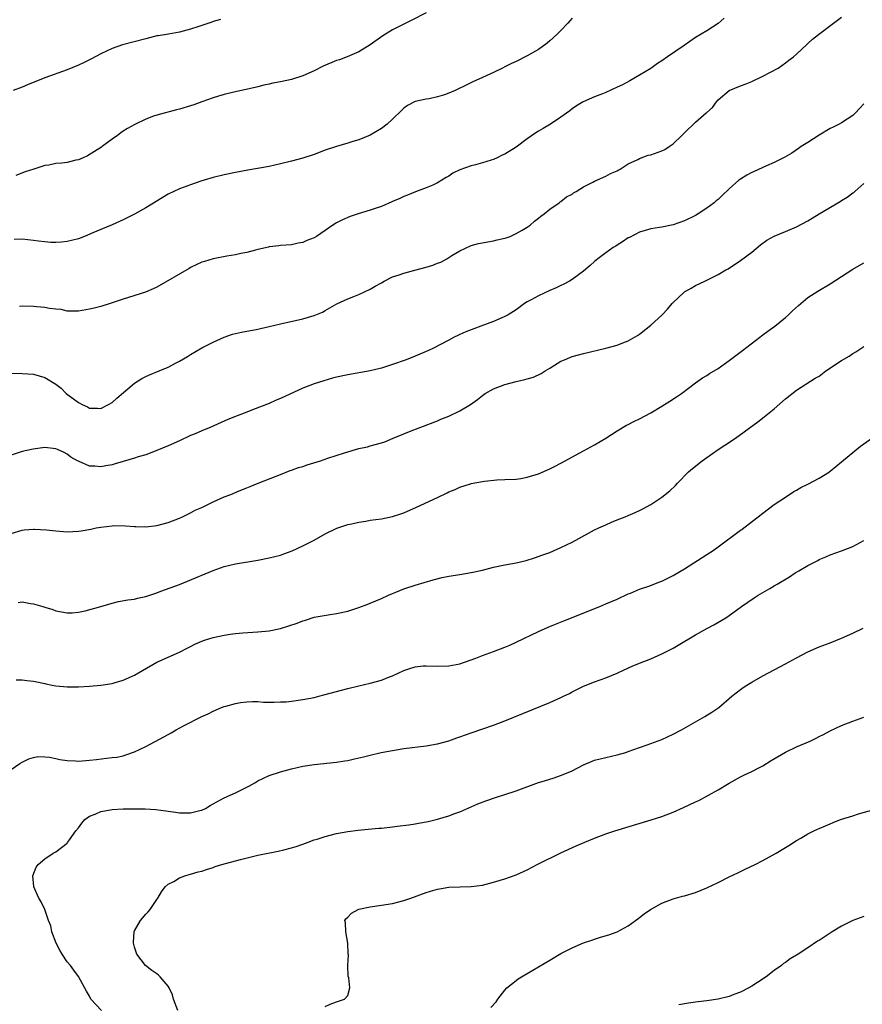
# Model space of a CAD drawing. Units: inches. Extents: x 2508000 to 2511000, y 1506000 to 1509000.
# Drawn here: x 2509143 to 2509293, y 1506858 to 1507034 of the extents above; entities that cross this region are included whole.
import ezdxf

# ---------------------------------------------------------------- set-up
doc = ezdxf.new("R2010")
doc.units = ezdxf.units.IN
doc.header["$MEASUREMENT"] = 0
doc.layers.add('LD25081506_10ft', color=52, linetype='Continuous')

msp = doc.modelspace()

# ---------------------------------------------------------------- linework, layer by layer
at = {"layer": 'LD25081506_10ft'}
for points, elevation in [([(2509141, 1506970.58), (2509143, 1506970.57), (2509145, 1506970.4), (2509147, 1506969.86), (2509149, 1506968.66), (2509149.93, 1506967.93), (2509150.84, 1506967), (2509153, 1506965.37), (2509153.69, 1506965), (2509154.62, 1506964.62), (2509155, 1506964.39), (2509156.38, 1506964.38), (2509157, 1506964.33), (2509158.37, 1506965), (2509159, 1506965.39), (2509159.85, 1506966.15), (2509163, 1506968.85), (2509164.32, 1506969.68), (2509165, 1506970), (2509165.69, 1506970.31), (2509167.41, 1506971), (2509169, 1506971.68), (2509170.44, 1506972.44), (2509171, 1506972.72), (2509172.43, 1506973.57), (2509173, 1506973.94), (2509175, 1506975.12), (2509177, 1506976.16), (2509178.96, 1506977.04), (2509180.46, 1506977.54), (2509181, 1506977.69), (2509182.07, 1506977.93), (2509185, 1506978.47), (2509185.44, 1506978.56), (2509187, 1506978.93), (2509189, 1506979.43), (2509193, 1506980.32), (2509195, 1506980.88), (2509196.51, 1506981.49), (2509197, 1506981.76), (2509199.06, 1506982.94), (2509201, 1506983.86), (2509202.4, 1506984.4), (2509203, 1506984.65), (2509205, 1506985.59), (2509205.91, 1506986.09), (2509207, 1506986.74), (2509207.48, 1506987), (2509209, 1506987.77), (2509210.14, 1506988.14), (2509211, 1506988.45), (2509212.94, 1506988.94), (2509215, 1506989.48), (2509216.15, 1506989.85), (2509217, 1506990.2), (2509217.59, 1506990.41), (2509218.67, 1506991), (2509219, 1506991.2), (2509219.57, 1506991.57), (2509221, 1506992.44), (2509223, 1506993.38), (2509224.3, 1506993.7), (2509225.98, 1506994.02), (2509227, 1506994.17), (2509227.64, 1506994.36), (2509229, 1506994.65), (2509229.24, 1506994.76), (2509229.94, 1506995), (2509231, 1506995.49), (2509232.11, 1506996.11), (2509233, 1506996.65), (2509233.54, 1506997), (2509234.27, 1506997.73), (2509235, 1506998.22), (2509235.39, 1506998.61), (2509236.01, 1506999), (2509237, 1506999.87), (2509238.65, 1507001), (2509238.85, 1507001.15), (2509239, 1507001.24), (2509239.98, 1507002.02), (2509241, 1507002.54), (2509241.25, 1507002.75), (2509241.73, 1507003), (2509243, 1507003.82), (2509244.65, 1507004.65), (2509245, 1507004.86), (2509247, 1507005.71), (2509247.81, 1507006.19), (2509249, 1507006.68), (2509249.19, 1507006.81), (2509249.56, 1507007), (2509251, 1507007.9), (2509252.72, 1507008.72), (2509253, 1507008.87), (2509254.55, 1507009.45), (2509255, 1507009.56), (2509257, 1507010.26), (2509257.49, 1507010.51), (2509258.29, 1507011), (2509259, 1507011.49), (2509260.54, 1507013), (2509260.76, 1507013.24), (2509261, 1507013.44), (2509263, 1507015.33), (2509264.9, 1507017), (2509265, 1507017.11), (2509266, 1507018), (2509266.73, 1507019), (2509267, 1507019.31), (2509268.96, 1507021), (2509271, 1507021.86), (2509271.85, 1507022.15), (2509273, 1507022.61), (2509275, 1507023.53), (2509277.69, 1507025), (2509279, 1507025.91), (2509279.61, 1507026.39), (2509280.42, 1507027), (2509281, 1507027.49), (2509282.79, 1507029.21), (2509283, 1507029.37), (2509283.82, 1507030.18), (2509284.89, 1507031), (2509287.58, 1507033), (2509289, 1507034.1)], 7300), ([(2509178.33, 1507033.67), (2509177, 1507033.29), (2509176.8, 1507033.2), (2509176.22, 1507033), (2509174.44, 1507032.44), (2509173, 1507031.93), (2509171, 1507031.39), (2509169.05, 1507031.05), (2509167.23, 1507030.77), (2509167, 1507030.72), (2509165, 1507030.24), (2509160.87, 1507029.13), (2509159, 1507028.5), (2509157, 1507027.56), (2509155.36, 1507026.64), (2509155, 1507026.48), (2509154.03, 1507025.97), (2509153, 1507025.51), (2509151, 1507024.69), (2509147, 1507023.27), (2509143.96, 1507022.04), (2509143, 1507021.6), (2509141.37, 1507021)], 7340), ([(2509241, 1507033.89), (2509240.6, 1507033.4), (2509240.22, 1507033), (2509239, 1507031.73), (2509238.27, 1507031), (2509237, 1507029.84), (2509236.53, 1507029.47), (2509235, 1507028.33), (2509233, 1507027.16), (2509231, 1507026.19), (2509230.21, 1507025.79), (2509229, 1507025.22), (2509228.58, 1507025), (2509227, 1507024.23), (2509224.34, 1507023), (2509223.41, 1507022.59), (2509221.76, 1507021.76), (2509220.72, 1507021.28), (2509220.15, 1507021), (2509219, 1507020.5), (2509218.23, 1507020.23), (2509217, 1507019.85), (2509215.54, 1507019.54), (2509215, 1507019.45), (2509213, 1507019.04), (2509212.92, 1507019), (2509211.68, 1507018.32), (2509211, 1507017.84), (2509210.59, 1507017.41), (2509209, 1507015.89), (2509208.01, 1507015), (2509207, 1507014.25), (2509205, 1507013.06), (2509203, 1507012.22), (2509201.92, 1507011.92), (2509201, 1507011.62), (2509199, 1507011.04), (2509197, 1507010.34), (2509195, 1507009.61), (2509193, 1507008.96), (2509191, 1507008.4), (2509189, 1507007.91), (2509187, 1507007.48), (2509183.18, 1507006.82), (2509181, 1507006.4), (2509179, 1507005.97), (2509177, 1507005.47), (2509175.39, 1507005), (2509174.82, 1507004.82), (2509173, 1507004.2), (2509171, 1507003.45), (2509170.03, 1507003), (2509169, 1507002.5), (2509165, 1507000.07), (2509163.03, 1506998.97), (2509161, 1506997.96), (2509159, 1506997.06), (2509157, 1506996.22), (2509155.6, 1506995.6), (2509154.11, 1506995), (2509153, 1506994.58), (2509151, 1506994.09), (2509150.02, 1506993.98), (2509149, 1506993.93), (2509148.07, 1506993.93), (2509147, 1506994.02), (2509145.87, 1506994.13), (2509145, 1506994.25), (2509143, 1506994.47), (2509141.57, 1506994.43)], 7320), ([(2509215, 1507034.88), (2509212.45, 1507033.55), (2509211.36, 1507033), (2509211, 1507032.85), (2509209, 1507031.82), (2509207.27, 1507030.73), (2509205, 1507029.12), (2509203, 1507027.89), (2509200.9, 1507027), (2509199.53, 1507026.47), (2509199, 1507026.33), (2509196.65, 1507025.35), (2509195, 1507024.52), (2509193, 1507023.63), (2509190.98, 1507022.98), (2509189, 1507022.55), (2509187.68, 1507022.32), (2509187, 1507022.15), (2509186.06, 1507021.94), (2509185, 1507021.68), (2509184.48, 1507021.52), (2509180.69, 1507020.69), (2509179, 1507020.27), (2509178, 1507020), (2509177, 1507019.7), (2509174.99, 1507019), (2509173.55, 1507018.45), (2509173, 1507018.26), (2509171, 1507017.66), (2509170.46, 1507017.54), (2509167, 1507016.63), (2509166.4, 1507016.4), (2509165, 1507015.9), (2509163.04, 1507014.96), (2509161.76, 1507014.24), (2509161, 1507013.74), (2509160.54, 1507013.46), (2509159.96, 1507013), (2509159, 1507012.33), (2509157.27, 1507011), (2509157.11, 1507010.89), (2509155.88, 1507010.12), (2509154.62, 1507009.38), (2509153.83, 1507009), (2509153, 1507008.65), (2509152.56, 1507008.56), (2509151, 1507008.18), (2509150.06, 1507008.06), (2509149, 1507007.97), (2509147.72, 1507007.72), (2509147, 1507007.66), (2509145.07, 1507007), (2509143.51, 1507006.49), (2509141.87, 1507005.87)], 7330), ([(2509268.09, 1507033.91), (2509267, 1507032.94), (2509265, 1507031.66), (2509263, 1507030.44), (2509260.95, 1507029.05), (2509257.98, 1507027), (2509257, 1507026.29), (2509256.21, 1507025.79), (2509255, 1507024.92), (2509253, 1507023.73), (2509251.26, 1507022.74), (2509249.96, 1507022.04), (2509249, 1507021.57), (2509247, 1507020.67), (2509246.42, 1507020.42), (2509245, 1507019.88), (2509242.96, 1507019), (2509241.76, 1507018.24), (2509241, 1507017.74), (2509240.6, 1507017.4), (2509239, 1507016.24), (2509237.14, 1507015), (2509235.8, 1507014.2), (2509235, 1507013.77), (2509234.53, 1507013.47), (2509233, 1507012.38), (2509231, 1507010.87), (2509229, 1507009.66), (2509228.52, 1507009.48), (2509227.61, 1507009), (2509227, 1507008.71), (2509226.57, 1507008.57), (2509225, 1507008.1), (2509223.76, 1507007.76), (2509223, 1507007.6), (2509221, 1507006.87), (2509219.75, 1507006.25), (2509219, 1507005.74), (2509218.52, 1507005.48), (2509217.75, 1507005), (2509217, 1507004.56), (2509216.14, 1507004.14), (2509215, 1507003.62), (2509213.08, 1507002.92), (2509211.67, 1507002.33), (2509211, 1507002.12), (2509210.28, 1507001.72), (2509209, 1507001.24), (2509208.85, 1507001.15), (2509207, 1507000.35), (2509206.04, 1507000.04), (2509205, 1506999.64), (2509202.86, 1506999), (2509201.45, 1506998.55), (2509200.05, 1506997.95), (2509199, 1506997.41), (2509198.36, 1506997), (2509197, 1506996.03), (2509195.44, 1506995), (2509195, 1506994.73), (2509193.73, 1506994.27), (2509193, 1506993.92), (2509192.19, 1506993.81), (2509191, 1506993.51), (2509189, 1506993.36), (2509188.7, 1506993.3), (2509187, 1506993.13), (2509186.91, 1506993.09), (2509185, 1506992.64), (2509184.56, 1506992.56), (2509183, 1506992.12), (2509181.96, 1506991.96), (2509181, 1506991.72), (2509179.48, 1506991.48), (2509177, 1506991.01), (2509175.46, 1506990.54), (2509175, 1506990.37), (2509173, 1506989.43), (2509172.72, 1506989.28), (2509167, 1506985.96), (2509166.35, 1506985.65), (2509164.94, 1506985.06), (2509161, 1506983.79), (2509158.64, 1506983), (2509157, 1506982.51), (2509155.81, 1506982.19), (2509155, 1506981.99), (2509153, 1506981.65), (2509152.37, 1506981.63), (2509151, 1506981.68), (2509149.94, 1506981.94), (2509149, 1506982.02), (2509147.85, 1506982.15), (2509147, 1506982.33), (2509145.58, 1506982.42), (2509145, 1506982.49), (2509143, 1506982.54), (2509142.51, 1506982.51)], 7310), ([(2509293, 1507018.63), (2509292.2, 1507017.8), (2509291.49, 1507017), (2509291, 1507016.57), (2509289, 1507015.25), (2509288.56, 1507015), (2509287.51, 1507014.49), (2509287, 1507014.22), (2509284.99, 1507013.01), (2509283, 1507011.74), (2509281.79, 1507011), (2509281.34, 1507010.66), (2509280.15, 1507009.85), (2509278.9, 1507009.1), (2509277, 1507008.15), (2509275.6, 1507007.6), (2509273.42, 1507006.58), (2509273, 1507006.4), (2509272.1, 1507005.9), (2509271, 1507005.22), (2509270.69, 1507005), (2509269, 1507003.45), (2509267.73, 1507002.27), (2509267, 1507001.56), (2509266.67, 1507001.33), (2509266.3, 1507001), (2509265, 1507000.05), (2509263.43, 1506999), (2509263, 1506998.74), (2509261, 1506997.74), (2509259, 1506997.04), (2509257, 1506996.65), (2509256.55, 1506996.55), (2509255, 1506996.34), (2509254.02, 1506996.02), (2509253, 1506995.76), (2509251.19, 1506994.81), (2509251, 1506994.71), (2509249.99, 1506994.01), (2509249, 1506993.43), (2509248.75, 1506993.25), (2509248.32, 1506993), (2509247, 1506992.06), (2509245.56, 1506991), (2509245, 1506990.52), (2509244.21, 1506989.79), (2509243, 1506988.77), (2509241, 1506987.3), (2509240.53, 1506987), (2509239.52, 1506986.47), (2509239, 1506986.24), (2509238.16, 1506985.84), (2509237, 1506985.32), (2509235, 1506984.41), (2509233.66, 1506983.66), (2509233, 1506983.31), (2509232.53, 1506983), (2509231, 1506981.91), (2509229.58, 1506981), (2509229, 1506980.68), (2509228.46, 1506980.46), (2509227, 1506979.82), (2509224.74, 1506979), (2509223.47, 1506978.53), (2509222.04, 1506977.96), (2509221, 1506977.49), (2509220.65, 1506977.35), (2509219.99, 1506977), (2509219, 1506976.51), (2509216.14, 1506975), (2509215.37, 1506974.63), (2509213, 1506973.61), (2509211.43, 1506973), (2509209, 1506972.15), (2509207.72, 1506971.72), (2509207, 1506971.51), (2509205, 1506971), (2509201, 1506970.3), (2509199, 1506969.87), (2509198.31, 1506969.69), (2509196.74, 1506969.26), (2509195, 1506968.7), (2509193, 1506967.93), (2509189, 1506966.1), (2509188.22, 1506965.78), (2509187, 1506965.21), (2509184.04, 1506964.04), (2509183, 1506963.67), (2509181.31, 1506963), (2509181, 1506962.89), (2509179.66, 1506962.34), (2509176.63, 1506961), (2509175, 1506960.35), (2509173.81, 1506959.81), (2509173, 1506959.47), (2509171, 1506958.53), (2509169, 1506957.63), (2509167, 1506956.8), (2509165, 1506956.07), (2509163.68, 1506955.68), (2509163, 1506955.46), (2509161, 1506954.88), (2509159.58, 1506954.42), (2509159, 1506954.29), (2509157.92, 1506954.08), (2509157, 1506953.93), (2509155.96, 1506954.04), (2509155, 1506954.04), (2509153.13, 1506954.87), (2509153, 1506954.91), (2509152.86, 1506955), (2509151.65, 1506955.65), (2509151, 1506956.19), (2509150.44, 1506956.44), (2509149.31, 1506957), (2509149, 1506957.14), (2509147, 1506957.35), (2509144.92, 1506957.08), (2509143, 1506956.62), (2509141, 1506955.99)], 7290), ([(2509141, 1506941.99), (2509143, 1506942.6), (2509143.35, 1506942.65), (2509145, 1506942.81), (2509145.19, 1506942.81), (2509147.33, 1506942.67), (2509149, 1506942.47), (2509150.37, 1506942.37), (2509151, 1506942.34), (2509153, 1506942.43), (2509153.5, 1506942.5), (2509155.21, 1506942.79), (2509156.17, 1506943), (2509157, 1506943.15), (2509159, 1506943.4), (2509159.42, 1506943.42), (2509161.4, 1506943.4), (2509163, 1506943.27), (2509163.27, 1506943.27), (2509165, 1506943.22), (2509167, 1506943.45), (2509169, 1506943.98), (2509171, 1506944.73), (2509171.58, 1506945), (2509172.52, 1506945.48), (2509173, 1506945.68), (2509173.83, 1506946.17), (2509175, 1506946.67), (2509175.21, 1506946.79), (2509177, 1506947.65), (2509179, 1506948.54), (2509180.17, 1506949), (2509181.65, 1506949.65), (2509183, 1506950.19), (2509183.6, 1506950.4), (2509185.03, 1506950.97), (2509188.25, 1506952.25), (2509189, 1506952.56), (2509190.76, 1506953.24), (2509191, 1506953.32), (2509192.23, 1506953.77), (2509193, 1506953.99), (2509193.75, 1506954.25), (2509196.15, 1506955), (2509197.44, 1506955.44), (2509200.41, 1506956.41), (2509203, 1506957.16), (2509204.51, 1506957.49), (2509205, 1506957.62), (2509205.88, 1506957.88), (2509207, 1506958.17), (2509207.62, 1506958.38), (2509209.08, 1506959), (2509211, 1506959.77), (2509212.33, 1506960.33), (2509214, 1506961), (2509217, 1506962.13), (2509217.61, 1506962.39), (2509219, 1506962.93), (2509221, 1506963.88), (2509222.86, 1506965), (2509224.11, 1506965.89), (2509225, 1506966.63), (2509225.52, 1506967), (2509227, 1506967.84), (2509229, 1506968.6), (2509231, 1506969.13), (2509232.55, 1506969.45), (2509233, 1506969.6), (2509234.09, 1506969.91), (2509235.48, 1506970.52), (2509236.18, 1506971), (2509237, 1506971.47), (2509239, 1506972.73), (2509239.61, 1506973), (2509240.6, 1506973.4), (2509241, 1506973.59), (2509242.13, 1506973.87), (2509243, 1506974.14), (2509247, 1506975.04), (2509249, 1506975.59), (2509250, 1506976), (2509251, 1506976.38), (2509252.65, 1506977.35), (2509253, 1506977.58), (2509255, 1506979.15), (2509257.03, 1506981), (2509258.01, 1506981.99), (2509258.82, 1506983), (2509259, 1506983.19), (2509260.88, 1506985), (2509261, 1506985.09), (2509262.23, 1506985.77), (2509263, 1506986.22), (2509264.61, 1506987), (2509265, 1506987.17), (2509267, 1506988.18), (2509268.36, 1506989), (2509268.77, 1506989.23), (2509271, 1506990.7), (2509273, 1506992.2), (2509274.54, 1506993.46), (2509275.7, 1506994.3), (2509277, 1506995.03), (2509279, 1506995.85), (2509281, 1506996.7), (2509283, 1506997.78), (2509283.77, 1506998.23), (2509285.03, 1506999), (2509288.78, 1507001.22), (2509289, 1507001.37), (2509290.02, 1507001.98), (2509291, 1507002.75), (2509291.16, 1507002.84), (2509291.36, 1507003), (2509293, 1507004.45)], 7280), ([(2509142.27, 1506929.73), (2509143, 1506929.82), (2509144.48, 1506929.52), (2509145, 1506929.46), (2509146.66, 1506929), (2509147, 1506928.89), (2509148.47, 1506928.47), (2509149, 1506928.25), (2509151, 1506927.87), (2509151.88, 1506927.88), (2509153, 1506928.01), (2509154.23, 1506928.23), (2509157, 1506929), (2509159, 1506929.59), (2509160.13, 1506929.87), (2509161.81, 1506930.19), (2509163, 1506930.32), (2509163.53, 1506930.47), (2509165, 1506930.77), (2509167, 1506931.45), (2509167.71, 1506931.71), (2509171, 1506932.95), (2509172.47, 1506933.53), (2509177, 1506935.45), (2509179, 1506936.14), (2509181, 1506936.59), (2509185, 1506937.29), (2509187, 1506937.66), (2509189, 1506938.16), (2509189.63, 1506938.37), (2509191.08, 1506938.92), (2509193, 1506939.82), (2509195, 1506940.85), (2509197, 1506941.95), (2509199.04, 1506942.96), (2509201, 1506943.6), (2509201.76, 1506943.76), (2509203, 1506944.06), (2509204.24, 1506944.24), (2509205, 1506944.37), (2509207, 1506944.63), (2509209, 1506945.04), (2509210.47, 1506945.53), (2509211, 1506945.73), (2509213.27, 1506946.73), (2509217, 1506948.46), (2509218.72, 1506949.28), (2509219, 1506949.42), (2509220.12, 1506949.88), (2509221, 1506950.29), (2509222.9, 1506950.9), (2509223, 1506950.93), (2509225, 1506951.31), (2509225.37, 1506951.37), (2509227.57, 1506951.57), (2509229, 1506951.62), (2509231, 1506951.72), (2509231.84, 1506951.84), (2509233, 1506952.04), (2509235, 1506952.68), (2509237, 1506953.55), (2509237.97, 1506954.03), (2509239, 1506954.57), (2509243, 1506956.76), (2509245, 1506957.83), (2509247, 1506958.99), (2509249, 1506960.33), (2509250.68, 1506961.32), (2509251, 1506961.48), (2509251.99, 1506962.01), (2509253, 1506962.48), (2509255, 1506963.53), (2509257, 1506964.72), (2509258.4, 1506965.6), (2509259.6, 1506966.4), (2509260.46, 1506967), (2509263, 1506968.9), (2509264.22, 1506969.78), (2509265, 1506970.19), (2509265.48, 1506970.52), (2509267, 1506971.45), (2509269, 1506972.86), (2509271.34, 1506974.66), (2509274.44, 1506977), (2509274.75, 1506977.25), (2509275, 1506977.42), (2509275.88, 1506978.12), (2509277.13, 1506979), (2509279, 1506980.54), (2509279.52, 1506981), (2509280.27, 1506981.73), (2509281.33, 1506982.67), (2509283, 1506984.09), (2509284.77, 1506985.23), (2509287, 1506986.54), (2509289, 1506987.85), (2509291, 1506989.12), (2509293, 1506990.3)], 7270), ([(2509141.93, 1506915.93), (2509143, 1506915.92), (2509143.83, 1506915.83), (2509145, 1506915.67), (2509145.58, 1506915.58), (2509147, 1506915.25), (2509147.22, 1506915.22), (2509148.31, 1506915), (2509149, 1506914.84), (2509151, 1506914.67), (2509153, 1506914.7), (2509155, 1506914.79), (2509157, 1506914.95), (2509159, 1506915.26), (2509159.4, 1506915.4), (2509161, 1506915.88), (2509163, 1506916.78), (2509164.43, 1506917.57), (2509167, 1506919.05), (2509169, 1506920), (2509171, 1506920.87), (2509172.41, 1506921.59), (2509173, 1506921.87), (2509173.74, 1506922.26), (2509175, 1506922.83), (2509175.47, 1506923), (2509177, 1506923.49), (2509179, 1506923.91), (2509180.06, 1506924.06), (2509181, 1506924.18), (2509182.3, 1506924.3), (2509185, 1506924.47), (2509187, 1506924.67), (2509189, 1506925.08), (2509191.99, 1506926.01), (2509193, 1506926.44), (2509193.45, 1506926.55), (2509195, 1506927.08), (2509197.53, 1506927.53), (2509199, 1506927.74), (2509201, 1506928.16), (2509203, 1506928.81), (2509204.56, 1506929.44), (2509205, 1506929.59), (2509205.98, 1506930.02), (2509207, 1506930.43), (2509208.26, 1506931), (2509209, 1506931.35), (2509209.56, 1506931.56), (2509211, 1506932.17), (2509213, 1506932.79), (2509216.22, 1506933.78), (2509217.83, 1506934.17), (2509219, 1506934.4), (2509221, 1506934.71), (2509223, 1506935.05), (2509225, 1506935.51), (2509227, 1506936), (2509229, 1506936.42), (2509231, 1506936.78), (2509232.79, 1506937.21), (2509234.31, 1506937.69), (2509235.79, 1506938.21), (2509237, 1506938.66), (2509239, 1506939.5), (2509241, 1506940.49), (2509243.92, 1506942.08), (2509245, 1506942.65), (2509245.72, 1506943), (2509247, 1506943.59), (2509248.03, 1506944.03), (2509249, 1506944.43), (2509250.47, 1506945), (2509251, 1506945.24), (2509252.25, 1506945.75), (2509253, 1506946.13), (2509253.6, 1506946.4), (2509255, 1506947.16), (2509257, 1506948.49), (2509258.39, 1506949.61), (2509259.4, 1506950.6), (2509259.75, 1506951), (2509261.74, 1506953), (2509262.42, 1506953.58), (2509264.19, 1506955), (2509265, 1506955.59), (2509267, 1506956.99), (2509268.23, 1506957.77), (2509270.08, 1506959), (2509274.06, 1506961.94), (2509275.2, 1506962.8), (2509277, 1506964.27), (2509279, 1506966.02), (2509281, 1506967.6), (2509284.3, 1506969.7), (2509285, 1506970.1), (2509286.22, 1506971), (2509289, 1506972.85), (2509290.34, 1506973.66), (2509291, 1506974.12), (2509291.57, 1506974.43), (2509292.44, 1506975), (2509293, 1506975.34)], 7260), ([(2509141, 1506899.97), (2509142.57, 1506901), (2509143, 1506901.26), (2509144.17, 1506901.83), (2509145, 1506902.09), (2509145.76, 1506902.24), (2509147, 1506902.22), (2509147.84, 1506902.16), (2509149, 1506901.89), (2509149.7, 1506901.7), (2509151, 1506901.55), (2509152.5, 1506901.5), (2509153, 1506901.45), (2509155, 1506901.61), (2509156.26, 1506901.74), (2509157.99, 1506901.99), (2509159, 1506902.06), (2509159.85, 1506902.15), (2509161, 1506902.4), (2509161.47, 1506902.53), (2509163, 1506903.09), (2509165, 1506904.06), (2509168.24, 1506905.76), (2509169, 1506906.2), (2509169.54, 1506906.46), (2509170.41, 1506907), (2509171.74, 1506907.74), (2509175, 1506909.4), (2509176.12, 1506909.88), (2509177, 1506910.34), (2509178.52, 1506911), (2509179, 1506911.18), (2509179.25, 1506911.25), (2509181, 1506911.72), (2509181.88, 1506911.88), (2509183, 1506912.01), (2509184.04, 1506912.04), (2509185, 1506912.04), (2509185.97, 1506911.97), (2509187, 1506911.97), (2509187.92, 1506911.92), (2509189, 1506912), (2509190.03, 1506912.03), (2509191, 1506912.15), (2509193, 1506912.41), (2509195, 1506912.79), (2509195.87, 1506913), (2509196.77, 1506913.23), (2509201, 1506914.39), (2509203, 1506914.88), (2509205, 1506915.33), (2509207, 1506915.85), (2509208.44, 1506916.44), (2509209, 1506916.65), (2509211, 1506917.6), (2509212.07, 1506917.93), (2509213, 1506918.26), (2509214.42, 1506918.42), (2509215, 1506918.45), (2509217, 1506918.38), (2509219, 1506918.42), (2509221, 1506918.78), (2509223.8, 1506919.8), (2509225, 1506920.29), (2509227, 1506921.01), (2509229, 1506921.76), (2509229.87, 1506922.13), (2509231, 1506922.64), (2509235, 1506924.57), (2509236.69, 1506925.31), (2509237.71, 1506925.71), (2509239.53, 1506926.47), (2509245.91, 1506929), (2509247, 1506929.45), (2509249, 1506930.32), (2509251, 1506931.24), (2509251.4, 1506931.4), (2509253, 1506932.09), (2509254.65, 1506932.65), (2509256.6, 1506933.4), (2509257, 1506933.54), (2509259, 1506934.53), (2509259.3, 1506934.7), (2509261, 1506935.74), (2509265, 1506938.25), (2509266.13, 1506939), (2509267, 1506939.62), (2509271, 1506942.61), (2509271.24, 1506942.76), (2509271.56, 1506943), (2509274.17, 1506945), (2509275, 1506945.67), (2509277, 1506947.16), (2509279, 1506948.52), (2509280.49, 1506949.51), (2509281, 1506949.77), (2509281.76, 1506950.24), (2509283, 1506950.82), (2509285, 1506951.86), (2509286.83, 1506953), (2509287, 1506953.13), (2509288.01, 1506953.99), (2509289, 1506954.77), (2509292.39, 1506957.61), (2509295, 1506959.42)], 7250), ([(2509157.12, 1506857), (2509155.25, 1506859), (2509155, 1506859.51), (2509154.44, 1506860.44), (2509153.01, 1506863.01), (2509152.18, 1506864.18), (2509151.57, 1506865), (2509151, 1506865.63), (2509150.12, 1506867), (2509149.71, 1506867.71), (2509149.05, 1506869), (2509148.28, 1506871), (2509148.09, 1506872.09), (2509147.69, 1506873), (2509147.01, 1506875.01), (2509146.37, 1506876.37), (2509145.93, 1506877), (2509145.08, 1506879), (2509145.09, 1506879.09), (2509144.89, 1506881), (2509145.48, 1506882.52), (2509145.82, 1506883), (2509147, 1506884.01), (2509148.49, 1506885), (2509149, 1506885.26), (2509151, 1506886.81), (2509151.09, 1506886.91), (2509151.42, 1506887.42), (2509152.53, 1506889), (2509153, 1506889.53), (2509153.63, 1506890.37), (2509154.16, 1506891), (2509155, 1506891.62), (2509156, 1506892), (2509157, 1506892.48), (2509158.74, 1506892.74), (2509159, 1506892.8), (2509161, 1506892.91), (2509163, 1506892.94), (2509164.92, 1506892.92), (2509166.8, 1506892.8), (2509168.57, 1506892.57), (2509169, 1506892.49), (2509170.31, 1506892.31), (2509171, 1506892.19), (2509172.21, 1506892.21), (2509173, 1506892.2), (2509174.64, 1506892.64), (2509175, 1506892.72), (2509175.64, 1506893), (2509176.47, 1506893.53), (2509177, 1506893.83), (2509179, 1506894.89), (2509181, 1506895.78), (2509183, 1506896.78), (2509183.37, 1506897), (2509184.44, 1506897.56), (2509185, 1506897.9), (2509187, 1506898.86), (2509189, 1506899.51), (2509191, 1506900.07), (2509193, 1506900.52), (2509195, 1506900.82), (2509199, 1506901.26), (2509200.51, 1506901.49), (2509201, 1506901.57), (2509202.18, 1506901.82), (2509203.8, 1506902.2), (2509205, 1506902.5), (2509206.95, 1506902.95), (2509209, 1506903.34), (2509211, 1506903.66), (2509215, 1506904.17), (2509217, 1506904.53), (2509219, 1506905.08), (2509220.42, 1506905.58), (2509221, 1506905.77), (2509223, 1506906.49), (2509227, 1506907.85), (2509229, 1506908.62), (2509237, 1506911.89), (2509239, 1506912.77), (2509239.48, 1506913), (2509240.5, 1506913.5), (2509241, 1506913.78), (2509241.82, 1506914.18), (2509243, 1506914.79), (2509245, 1506915.6), (2509247, 1506916.31), (2509249, 1506917.13), (2509250.26, 1506917.74), (2509251.66, 1506918.34), (2509253, 1506918.9), (2509255, 1506919.7), (2509257, 1506920.54), (2509259, 1506921.57), (2509259.9, 1506922.1), (2509263, 1506923.95), (2509265, 1506925.09), (2509266.26, 1506925.74), (2509268.4, 1506927), (2509269, 1506927.38), (2509271.17, 1506929), (2509273.44, 1506930.56), (2509274.14, 1506931), (2509275, 1506931.49), (2509276.23, 1506932.23), (2509277, 1506932.68), (2509277.51, 1506933), (2509279.71, 1506934.29), (2509280.76, 1506935), (2509281.37, 1506935.37), (2509283, 1506936.31), (2509284.77, 1506937.23), (2509285, 1506937.39), (2509286.17, 1506937.83), (2509287, 1506938.23), (2509289, 1506938.93), (2509291, 1506939.73), (2509293, 1506940.75)], 7240), ([(2509170.73, 1506857), (2509169.97, 1506859), (2509169.75, 1506859.75), (2509169.19, 1506861), (2509169, 1506861.32), (2509167.59, 1506863), (2509167.29, 1506863.29), (2509167, 1506863.52), (2509166.12, 1506864.12), (2509164.97, 1506864.97), (2509163.41, 1506867), (2509163, 1506868.25), (2509162.84, 1506869), (2509162.82, 1506869.18), (2509162.94, 1506871), (2509163, 1506871.18), (2509164.07, 1506873), (2509165, 1506874.14), (2509165.44, 1506874.56), (2509165.8, 1506875), (2509167, 1506876.74), (2509167.17, 1506877), (2509167.84, 1506878.16), (2509168.49, 1506879), (2509169, 1506879.47), (2509170, 1506880), (2509171, 1506880.63), (2509171.97, 1506881), (2509172.76, 1506881.24), (2509173, 1506881.28), (2509174.33, 1506881.67), (2509175, 1506881.82), (2509175.86, 1506882.14), (2509177, 1506882.46), (2509177.38, 1506882.62), (2509178.56, 1506883), (2509181.9, 1506883.9), (2509185, 1506884.65), (2509188.62, 1506885.38), (2509189.64, 1506885.64), (2509191, 1506885.96), (2509191.81, 1506886.19), (2509193, 1506886.62), (2509193.96, 1506887), (2509195, 1506887.38), (2509195.53, 1506887.53), (2509197, 1506888.02), (2509199, 1506888.51), (2509201, 1506888.89), (2509202.86, 1506889.14), (2509204.67, 1506889.32), (2509206.52, 1506889.48), (2509207, 1506889.51), (2509209, 1506889.71), (2509209.83, 1506889.83), (2509211.91, 1506890.09), (2509213, 1506890.28), (2509213.63, 1506890.37), (2509215.31, 1506890.69), (2509217, 1506891.06), (2509219, 1506891.66), (2509220.09, 1506892.09), (2509221, 1506892.42), (2509224.19, 1506893.81), (2509225.64, 1506894.36), (2509227.53, 1506895), (2509229, 1506895.47), (2509231, 1506896.16), (2509235, 1506897.61), (2509236.07, 1506897.93), (2509237, 1506898.24), (2509237.59, 1506898.42), (2509239.09, 1506898.91), (2509241, 1506899.73), (2509243, 1506900.78), (2509244.56, 1506901.44), (2509245, 1506901.6), (2509247, 1506902.08), (2509249, 1506902.53), (2509250.56, 1506903), (2509251, 1506903.14), (2509253, 1506903.89), (2509254.35, 1506904.35), (2509257, 1506905.32), (2509259, 1506906.22), (2509260.47, 1506907), (2509263, 1506908.47), (2509264.62, 1506909.38), (2509265.86, 1506910.14), (2509267.11, 1506911), (2509269.43, 1506913), (2509271, 1506914.23), (2509271.45, 1506914.55), (2509272.13, 1506915), (2509273, 1506915.54), (2509275, 1506916.67), (2509279, 1506918.76), (2509281, 1506919.86), (2509283, 1506920.92), (2509285, 1506921.79), (2509287, 1506922.54), (2509289, 1506923.36), (2509291, 1506924.25), (2509292.86, 1506925.14)], 7230), ([(2509197, 1506857.68), (2509197.87, 1506858.13), (2509199, 1506858.54), (2509199.36, 1506858.64), (2509200.41, 1506859), (2509201, 1506859.66), (2509201.38, 1506861), (2509201.18, 1506862.82), (2509201.09, 1506863.09), (2509201.02, 1506865), (2509201.11, 1506866.89), (2509201.08, 1506867.08), (2509201.01, 1506869), (2509200.65, 1506871), (2509200.61, 1506872.61), (2509200.49, 1506873), (2509200.66, 1506873.34), (2509201, 1506873.61), (2509201.66, 1506874.34), (2509202.87, 1506875), (2509203, 1506875.04), (2509205, 1506875.47), (2509207, 1506875.75), (2509209, 1506876.07), (2509211, 1506876.58), (2509212.23, 1506877), (2509215, 1506878.02), (2509215.78, 1506878.23), (2509217, 1506878.6), (2509217.36, 1506878.64), (2509219, 1506878.94), (2509221.03, 1506879.03), (2509223, 1506879.07), (2509225, 1506879.33), (2509227, 1506879.84), (2509229, 1506880.45), (2509231, 1506881.17), (2509233, 1506882.06), (2509234.77, 1506883), (2509239, 1506885.11), (2509241.68, 1506886.32), (2509243.27, 1506887), (2509245, 1506887.7), (2509247, 1506888.47), (2509248.6, 1506889), (2509255.06, 1506890.94), (2509257, 1506891.59), (2509259, 1506892.35), (2509260.85, 1506893.15), (2509263, 1506894.15), (2509263.59, 1506894.41), (2509267, 1506896.29), (2509269, 1506897.52), (2509271, 1506898.65), (2509271.71, 1506899), (2509273, 1506899.58), (2509274.24, 1506900.24), (2509275, 1506900.62), (2509276.44, 1506901.56), (2509279, 1506903.06), (2509281, 1506903.98), (2509283.4, 1506905), (2509284.48, 1506905.52), (2509285, 1506905.8), (2509285.81, 1506906.19), (2509287, 1506906.84), (2509289, 1506907.8), (2509291, 1506908.58), (2509293, 1506909.26)], 7220), ([(2509226.51, 1506857.49), (2509227.46, 1506858.54), (2509227.77, 1506859), (2509229, 1506860.61), (2509229.33, 1506861), (2509231, 1506862.35), (2509231.37, 1506862.63), (2509231.99, 1506863), (2509233, 1506863.56), (2509235, 1506864.74), (2509237, 1506865.96), (2509239, 1506867.12), (2509241, 1506868.16), (2509243, 1506869.01), (2509244.5, 1506869.49), (2509245, 1506869.69), (2509246.04, 1506870.04), (2509247.54, 1506870.46), (2509249, 1506871.01), (2509251, 1506872.08), (2509252.3, 1506873), (2509252.69, 1506873.31), (2509253, 1506873.54), (2509253.8, 1506874.2), (2509254.96, 1506875), (2509257, 1506876.1), (2509259, 1506876.89), (2509260.64, 1506877.36), (2509261, 1506877.44), (2509263, 1506878.04), (2509265, 1506878.84), (2509267, 1506879.78), (2509269, 1506880.78), (2509270.5, 1506881.5), (2509271, 1506881.75), (2509271.85, 1506882.15), (2509273.58, 1506883), (2509275, 1506883.73), (2509277.33, 1506885), (2509279, 1506886.04), (2509279.6, 1506886.4), (2509281, 1506887.3), (2509281.72, 1506887.72), (2509283, 1506888.45), (2509284.08, 1506889), (2509284.72, 1506889.28), (2509285, 1506889.42), (2509286.12, 1506889.88), (2509287, 1506890.27), (2509287.53, 1506890.47), (2509288.84, 1506891), (2509291, 1506891.71), (2509292.04, 1506892.04), (2509294.82, 1506892.82)], 7210), ([(2509293, 1506873.71), (2509291.04, 1506873), (2509289, 1506872), (2509287.33, 1506871), (2509285, 1506869.48), (2509284.69, 1506869.31), (2509283, 1506868.15), (2509281.24, 1506867), (2509281, 1506866.81), (2509279.83, 1506866.17), (2509279, 1506865.51), (2509278.67, 1506865.33), (2509278.29, 1506865), (2509277, 1506864.12), (2509275.54, 1506863), (2509274.01, 1506861.99), (2509273, 1506861.31), (2509272.48, 1506861), (2509271, 1506860.26), (2509269.82, 1506859.82), (2509269, 1506859.49), (2509267.02, 1506858.98), (2509265, 1506858.69), (2509263.47, 1506858.53), (2509263, 1506858.45), (2509261.7, 1506858.3), (2509259.99, 1506858.01)], 7200)]:
    msp.add_lwpolyline(points, dxfattribs=dict(at, elevation=elevation))

doc.saveas('drawing.dxf')
